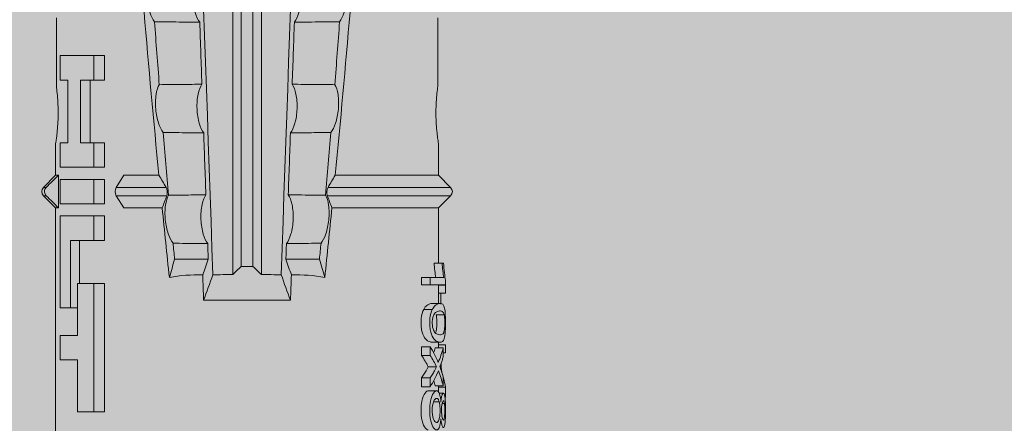
# Model space of a CAD drawing. Units: millimetres. Extents: x 2660 to 6567, y 1032 to 3690.
# Drawn here: x 2998 to 3023, y 3494 to 3505 of the extents above; entities that cross this region are included whole.
import ezdxf

# ---------------------------------------------------------------- set-up
doc = ezdxf.new("R2010")
doc.units = ezdxf.units.MM
doc.layers.add('90%', color=7, linetype='Continuous', transparency=0.9)
doc.layers.add('Schmale Volllinie_Rot', color=1, linetype='Continuous', lineweight=13)

# ---------------------------------------------------------------- blocks, each defined once
blk = doc.blocks.new('HRD')
at = {"layer": 'Schmale Volllinie_Rot'}
for p, q in [((18.322, 1.206), (18.013, 0.897)), ((18.322, 1.206), (18.322, 1.136)), ((18.845, 0.897), (18.537, 1.206)), ((18.537, 1.206), (18.537, 1.136)), ((18.013, 0.897), (9.627, 0.897)), ((14.129, 0.337), (14.129, 0.778)), ((14.129, 0.778), (14.752, 0.778)), ((14.752, 0.778), (14.752, 0.337)), ((15.462, 0.778), (15.462, 0.517)), ((17.806, 0.778), (15.462, 0.778)), ((17.806, -0.084), (17.806, 0.778)), ((18.013, 0.897), (18.013, 0.823)), ((18.013, 0.823), (18.845, 0.823)), ((18.118, -0.084), (18.118, 0.778)), ((18.118, 0.778), (18.741, 0.778)), ((18.741, 0.778), (18.741, -0.084)), ((19.646, 0.897), (18.845, 0.897)), ((18.845, 0.897), (18.845, 0.823)), ((19.676, 0.778), (19.053, 0.778)), ((19.053, 0.778), (19.053, -0.084)), ((19.676, 0.58), (19.676, 0.778)), ((22.87, 0.877), (21.114, 0.877)), ((21.278, 0.778), (21.278, 0.58)), ((21.901, 0.778), (21.278, 0.778)), ((21.901, -0.084), (21.901, 0.778)), ((15.462, 0.517), (15.462, 0.337)), ((15.462, 0.517), (17.183, 0.517)), ((17.183, 0.517), (17.183, -0.084)), ((21.278, 0.58), (19.676, 0.58)), ((12.801, 0.337), (14.129, 0.337)), ((12.801, -0.084), (12.801, 0.337)), ((14.752, 0.337), (16.08, 0.337)), ((16.08, 0.337), (16.08, -0.084)), ((16.08, 0.288), (17.183, 0.288)), ((19.676, 0.258), (21.278, 0.258)), ((19.676, -0.084), (19.676, 0.258)), ((21.278, 0.258), (21.278, -0.084)), ((19.676, 0.014), (21.278, 0.014)), ((12.801, -0.084), (12.801, -0.351)), ((16.08, -0.084), (12.801, -0.084)), ((16.08, -0.084), (16.08, -0.351)), ((17.183, -0.084), (17.183, -0.351)), ((17.183, -0.084), (17.806, -0.084)), ((17.806, -0.084), (17.806, -0.351)), ((18.118, -0.084), (18.118, -0.351)), ((18.741, -0.084), (18.118, -0.084)), ((18.741, -0.084), (18.741, -0.351)), ((19.053, -0.084), (19.053, -0.351)), ((19.053, -0.084), (19.676, -0.084)), ((19.676, -0.084), (19.676, -0.351)), ((21.278, -0.084), (21.278, -0.351)), ((21.278, -0.084), (21.901, -0.084)), ((21.901, -0.084), (21.901, -0.351)), ((16.08, -0.351), (12.801, -0.351)), ((17.183, -0.351), (17.806, -0.351)), ((18.741, -0.351), (18.118, -0.351)), ((19.053, -0.351), (19.676, -0.351)), ((21.278, -0.351), (21.901, -0.351)), ((18.013, -0.851), (18.322, -0.653)), ((18.322, -1.947), (18.322, -0.653)), ((18.537, -1.926), (18.537, -0.653)), ((18.537, -0.653), (18.845, -0.851)), ((18.013, -1.828), (18.013, -0.851)), ((18.845, -1.745), (18.845, -0.851)), ((16.698, -3.005), (16.698, -2.147)), ((15.654, -5.108), (15.654, -2.888)), ((38.01, -3.631), (16.309, -3.631)), ((38.01, -3.846), (16.513, -3.846)), ((38.01, -4.149), (16.513, -4.149)), ((38.01, -4.364), (16.309, -4.364)), ((16.698, -4.99), (16.698, -5.849)), ((18.013, -8.893), (18.013, -6.168)), ((18.322, -9.202), (18.322, -6.049)), ((18.537, -9.202), (18.537, -6.069)), ((18.845, -8.893), (18.845, -6.25)), ((13.439, -8.678), (13.439, -8.457)), ((13.667, -8.457), (13.439, -8.457)), ((13.667, -8.678), (13.667, -8.457)), ((14.241, -8.678), (14.241, -8.457)), ((14.466, -8.457), (14.241, -8.457)), ((14.466, -8.678), (14.466, -8.457)), ((15.42, -8.733), (15.42, -8.515)), ((16.045, -8.678), (16.045, -8.457)), ((16.231, -8.457), (16.045, -8.457)), ((16.231, -8.678), (16.231, -8.457)), ((13.06, -8.909), (13.06, -8.767)), ((13.338, -8.843), (13.338, -8.63)), ((13.667, -8.678), (13.439, -8.678)), ((13.468, -9.011), (13.468, -8.805)), ((13.952, -8.842), (13.952, -8.629)), ((14.466, -8.678), (14.241, -8.678)), ((14.436, -9.011), (14.436, -8.805)), ((14.582, -8.716), (14.582, -8.926)), ((15.569, -8.927), (15.569, -8.722)), ((16.231, -8.678), (16.045, -8.678)), ((16.045, -8.678), (16.045, -9.07)), ((16.231, -9.026), (16.231, -8.678)), ((16.603, -8.984), (16.603, -8.777)), ((13.016, -9.044), (13.016, -8.984)), ((13.277, -9.017), (13.277, -8.909)), ((13.305, -8.893), (13.468, -8.893)), ((13.431, -9.07), (13.431, -8.893)), ((13.468, -9.011), (13.69, -9.011)), ((13.969, -8.959), (13.969, -8.93)), ((14.203, -9.011), (14.436, -9.011)), ((14.313, -9.07), (14.313, -9.011)), ((14.436, -8.893), (14.582, -8.893)), ((14.513, -9.07), (14.513, -8.893)), ((15.282, -9.038), (15.282, -8.834)), ((15.837, -8.947), (15.555, -8.947)), ((15.569, -8.893), (16.045, -8.893)), ((15.837, -9.07), (15.837, -8.893)), ((16.038, -9.07), (16.038, -8.893)), ((16.603, -8.893), (18.013, -8.893)), ((16.603, -9.019), (16.603, -8.984)), ((18.013, -8.893), (18.322, -9.202)), ((18.537, -9.202), (18.845, -8.893)), ((18.845, -8.893), (19.646, -8.893)), ((21.114, -8.872), (22.87, -8.872)), ((13.431, -9.07), (13.179, -9.07)), ((14.513, -9.07), (14.313, -9.07)), ((16.038, -9.07), (15.837, -9.07)), ((16.045, -9.07), (16.165, -9.07))]:
    blk.add_line(p, q, dxfattribs=at)
for centre, start, end in [((18.429, 1.099), 45, 135), ((18.429, -9.095), 225, 315)]:
    blk.add_arc(centre, 0.151, start, end, dxfattribs=at)
for centre, major_axis, ratio, start_param, end_param in [((18.429, -0.721), (-0.151, 0), 0.642788, 3.926991, 5.497787), ((11.041, -3.998), (4.556, 3.461), 0.759836, 5.731375, 5.915533), ((11.041, -3.998), (-4.556, 3.461), 0.759836, 3.509245, 3.693403), ((12.896, -3.998), (0, 4.895), 0.66607, 3.471541, 3.566648), ((14.858, -3.998), (0, 5.097), 0.703135, 2.734393, 2.855572), ((12.791, -3.998), (0, 4.895), 0.734434, 3.331028, 3.367578), ((12.896, -3.998), (0, 5.097), 0.66607, 3.458009, 3.548792), ((13.046, -3.998), (0, 5.097), 0.703125, 3.429752, 3.548792), ((15.085, -3.998), (0, 4.895), 0.704412, 2.914779, 2.952157), ((12.791, -3.998), (0, 5.097), 0.734434, 3.32344, 3.427613), ((13.032, -3.998), (0, 5.097), 0.713433, 3.32344, 3.375477), ((15.085, -3.998), (0, 5.097), 0.704412, 2.853433, 2.959745)]:
    blk.add_ellipse(centre, major_axis=major_axis, ratio=ratio, start_param=start_param, end_param=end_param, dxfattribs=at)
for points in [[(18.013, 0.823), (18.116, 0.928), (18.219, 1.032), (18.322, 1.136)], [(18.537, 1.136), (18.64, 1.032), (18.743, 0.928), (18.845, 0.823)], [(18.845, -1.745), (18.745, -1.806), (18.642, -1.866), (18.537, -1.926)], [(22.767, -1.632), (22.231, -1.671), (21.695, -1.712), (21.159, -1.754)], [(18.013, -1.828), (17.421, -1.888), (16.829, -1.949), (16.237, -2.012)], [(16.698, -2.147), (16.544, -2.101), (16.391, -2.057), (16.237, -2.012)], [(18.322, -1.947), (18.218, -1.908), (18.115, -1.868), (18.013, -1.828)], [(19.938, -1.854), (19.404, -1.898), (18.869, -1.945), (18.335, -1.993)], [(17.109, -2.107), (16.972, -2.12), (16.835, -2.133), (16.698, -2.147)], [(38.01, -2.367), (30.775, -2.619), (23.54, -2.872), (16.304, -3.125)], [(15.654, -2.888), (15.869, -2.88), (16.084, -2.872), (16.299, -2.865)], [(15.654, -2.888), (15.868, -2.968), (16.085, -3.046), (16.304, -3.125)], [(16.698, -3.005), (16.565, -2.958), (16.432, -2.912), (16.299, -2.865)], [(17.1, -2.991), (16.966, -2.996), (16.832, -3), (16.698, -3.005)], [(19.927, -2.889), (19.4, -2.908), (18.873, -2.927), (18.345, -2.946)], [(22.755, -2.788), (22.226, -2.807), (21.698, -2.825), (21.17, -2.844)], [(16.304, -3.125), (16.306, -3.292), (16.308, -3.462), (16.309, -3.631)], [(16.309, -3.631), (16.376, -3.704), (16.444, -3.775), (16.513, -3.846)], [(16.513, -3.846), (16.511, -3.947), (16.511, -4.048), (16.513, -4.149)], [(16.513, -4.149), (16.444, -4.22), (16.376, -4.292), (16.309, -4.364)], [(16.309, -4.364), (16.308, -4.533), (16.306, -4.704), (16.304, -4.871)], [(16.304, -4.871), (16.085, -4.949), (15.868, -5.028), (15.654, -5.108)], [(16.299, -5.131), (16.432, -5.084), (16.565, -5.037), (16.698, -4.99)], [(38.01, -5.629), (30.775, -5.376), (23.54, -5.124), (16.304, -4.871)], [(16.698, -4.99), (16.832, -4.995), (16.966, -5), (17.1, -5.005)], [(16.299, -5.131), (16.084, -5.123), (15.869, -5.115), (15.654, -5.108)], [(18.345, -5.05), (18.873, -5.069), (19.4, -5.088), (19.927, -5.107)], [(21.17, -5.151), (21.698, -5.17), (22.226, -5.189), (22.755, -5.208)], [(16.698, -5.849), (16.544, -5.894), (16.391, -5.939), (16.237, -5.984)], [(18.013, -6.168), (17.421, -6.108), (16.829, -6.047), (16.237, -5.984)], [(17.109, -5.889), (16.972, -5.875), (16.835, -5.862), (16.698, -5.849)], [(19.938, -6.142), (19.404, -6.097), (18.869, -6.051), (18.335, -6.002)], [(18.322, -6.049), (18.218, -6.088), (18.115, -6.128), (18.013, -6.168)], [(18.845, -6.25), (18.745, -6.19), (18.642, -6.129), (18.537, -6.069)], [(22.767, -6.363), (22.231, -6.324), (21.695, -6.284), (21.159, -6.241)], [(13.05, -8.952), (13.134, -8.947), (13.211, -8.936), (13.263, -8.917)], [(14.038, -8.957), (14.015, -8.957), (13.992, -8.958), (13.969, -8.959)]]:
    blk.add_open_spline(points, degree=3, dxfattribs=at)
for points, knots in [([(18.322, 1.136), (18.334, 1.149), (18.348, 1.159), (18.379, 1.174), (18.395, 1.178), (18.429, 1.182), (18.446, 1.181), (18.479, 1.174), (18.495, 1.167), (18.519, 1.152), (18.528, 1.145), (18.537, 1.136)], [0, 0, 0, 0, 0.213597, 0.213597, 0.427309, 0.427309, 0.639443, 0.639443, 0.850868, 0.850868, 1, 1, 1, 1]), ([(21.114, 0.877), (21.019, 0.864), (20.876, 0.847), (20.555, 0.83), (20.374, 0.829), (20.048, 0.845), (19.902, 0.861), (19.699, 0.887), (19.645, 0.897), (19.64, 0.898)], [0, 0, 0, 0, 0.250098, 0.250098, 0.500196, 0.500196, 0.750293, 0.750293, 1, 1, 1, 1]), ([(35.533, -0.617), (34.139, -0.674), (32.745, -0.727), (29.96, -0.867), (28.568, -0.951), (24.397, -1.237), (21.62, -1.473), (18.845, -1.745)], [0, 0, 0, 0, 0.25, 0.25, 0.5, 0.5, 1, 1, 1, 1]), ([(22.767, -1.632), (22.824, -1.589), (22.905, -1.549), (23.111, -1.484), (23.236, -1.46), (23.49, -1.441), (23.621, -1.446), (23.838, -1.481), (23.923, -1.511), (23.983, -1.547)], [0, 0, 0, 0, 0.25, 0.25, 0.5, 0.5, 0.75, 0.75, 1, 1, 1, 1]), ([(19.938, -1.854), (19.995, -1.81), (20.076, -1.768), (20.282, -1.701), (20.407, -1.675), (20.662, -1.652), (20.795, -1.655), (21.014, -1.689), (21.1, -1.718), (21.159, -1.754)], [0, 0, 0, 0, 0.25, 0.25, 0.5, 0.5, 0.75, 0.75, 1, 1, 1, 1]), ([(21.159, -1.754), (21.161, -1.952), (21.163, -2.15), (21.167, -2.513), (21.169, -2.679), (21.17, -2.844)], [0, 0, 0, 0, 0.544564, 0.544564, 1, 1, 1, 1]), ([(22.755, -2.788), (22.756, -2.611), (22.758, -2.435), (22.762, -2.05), (22.764, -1.841), (22.767, -1.632)], [0, 0, 0, 0, 0.457928, 0.457928, 1, 1, 1, 1]), ([(17.109, -2.107), (17.166, -2.062), (17.247, -2.019), (17.453, -1.949), (17.576, -1.921), (17.837, -1.895), (17.97, -1.897), (18.189, -1.928), (18.276, -1.957), (18.335, -1.993)], [0, 0, 0, 0, 0.25, 0.25, 0.5, 0.5, 0.75, 0.75, 1, 1, 1, 1]), ([(18.537, -1.926), (18.526, -1.932), (18.513, -1.938), (18.486, -1.947), (18.472, -1.951), (18.444, -1.956), (18.429, -1.958), (18.401, -1.959), (18.388, -1.959), (18.365, -1.957), (18.354, -1.955), (18.336, -1.951), (18.329, -1.949), (18.322, -1.947)], [0, 0, 0, 0, 0.224596, 0.224596, 0.399508, 0.399508, 0.576328, 0.576328, 0.727422, 0.727422, 0.875397, 0.875397, 1, 1, 1, 1]), ([(18.335, -1.993), (18.337, -2.111), (18.338, -2.23), (18.341, -2.547), (18.343, -2.746), (18.345, -2.946)], [0, 0, 0, 0, 0.372237, 0.372237, 1, 1, 1, 1]), ([(19.927, -2.889), (19.93, -2.679), (19.932, -2.469), (19.935, -2.124), (19.937, -1.989), (19.938, -1.854)], [0, 0, 0, 0, 0.608769, 0.608769, 1, 1, 1, 1]), ([(17.1, -2.991), (17.103, -2.747), (17.105, -2.503), (17.108, -2.208), (17.109, -2.158), (17.109, -2.107)], [0, 0, 0, 0, 0.828434, 0.828434, 1, 1, 1, 1]), ([(21.17, -2.844), (21.114, -2.804), (21.028, -2.77), (20.865, -2.736), (20.804, -2.727), (20.676, -2.717), (20.61, -2.716), (20.409, -2.724), (20.278, -2.745), (20.066, -2.806), (19.983, -2.846), (19.927, -2.889)], [0, 0, 0, 0, 0.25, 0.25, 0.375, 0.375, 0.5, 0.5, 0.75, 0.75, 1, 1, 1, 1]), ([(23.995, -2.744), (23.939, -2.704), (23.853, -2.67), (23.69, -2.635), (23.629, -2.627), (23.502, -2.617), (23.436, -2.616), (23.236, -2.623), (23.105, -2.644), (22.893, -2.705), (22.81, -2.745), (22.755, -2.788)], [0, 0, 0, 0, 0.25, 0.25, 0.375, 0.375, 0.5, 0.5, 0.75, 0.75, 1, 1, 1, 1]), ([(18.345, -2.946), (18.289, -2.906), (18.203, -2.871), (18.04, -2.837), (17.979, -2.828), (17.85, -2.818), (17.784, -2.817), (17.582, -2.825), (17.451, -2.846), (17.239, -2.907), (17.156, -2.947), (17.1, -2.991)], [0, 0, 0, 0, 0.25, 0.25, 0.375, 0.375, 0.5, 0.5, 0.75, 0.75, 1, 1, 1, 1]), ([(17.109, -5.889), (17.109, -5.808), (17.108, -5.728), (17.105, -5.433), (17.102, -5.219), (17.1, -5.005)], [0, 0, 0, 0, 0.272491, 0.272491, 1, 1, 1, 1]), ([(17.1, -5.005), (17.156, -5.048), (17.239, -5.088), (17.453, -5.15), (17.583, -5.171), (17.851, -5.181), (17.985, -5.171), (18.203, -5.124), (18.289, -5.09), (18.345, -5.05)], [0, 0, 0, 0, 0.25, 0.25, 0.5, 0.5, 0.75, 0.75, 1, 1, 1, 1]), ([(18.345, -5.05), (18.343, -5.279), (18.341, -5.508), (18.337, -5.825), (18.336, -5.914), (18.335, -6.002)], [0, 0, 0, 0, 0.7214, 0.7214, 1, 1, 1, 1]), ([(19.938, -6.142), (19.936, -5.977), (19.935, -5.812), (19.931, -5.467), (19.929, -5.287), (19.927, -5.107)], [0, 0, 0, 0, 0.477387, 0.477387, 1, 1, 1, 1]), ([(19.927, -5.107), (19.983, -5.15), (20.066, -5.19), (20.28, -5.251), (20.41, -5.272), (20.677, -5.282), (20.811, -5.271), (21.028, -5.226), (21.114, -5.191), (21.17, -5.151)], [0, 0, 0, 0, 0.25, 0.25, 0.5, 0.5, 0.75, 0.75, 1, 1, 1, 1]), ([(21.17, -5.151), (21.168, -5.346), (21.166, -5.542), (21.162, -5.905), (21.161, -6.073), (21.159, -6.241)], [0, 0, 0, 0, 0.537254, 0.537254, 1, 1, 1, 1]), ([(22.767, -6.363), (22.764, -6.125), (22.762, -5.886), (22.758, -5.501), (22.756, -5.354), (22.755, -5.208)], [0, 0, 0, 0, 0.619263, 0.619263, 1, 1, 1, 1]), ([(22.755, -5.208), (22.81, -5.251), (22.894, -5.291), (23.107, -5.352), (23.236, -5.372), (23.503, -5.382), (23.636, -5.372), (23.853, -5.326), (23.938, -5.292), (23.995, -5.252)], [0, 0, 0, 0, 0.25, 0.25, 0.5, 0.5, 0.75, 0.75, 1, 1, 1, 1]), ([(17.109, -5.889), (17.166, -5.933), (17.247, -5.976), (17.453, -6.047), (17.576, -6.074), (17.837, -6.101), (17.97, -6.099), (18.189, -6.067), (18.276, -6.038), (18.335, -6.002)], [0, 0, 0, 0, 0.25, 0.25, 0.5, 0.5, 0.75, 0.75, 1, 1, 1, 1]), ([(18.537, -6.069), (18.526, -6.063), (18.513, -6.057), (18.486, -6.048), (18.472, -6.045), (18.444, -6.04), (18.429, -6.038), (18.401, -6.037), (18.388, -6.037), (18.365, -6.039), (18.354, -6.04), (18.336, -6.044), (18.329, -6.046), (18.322, -6.049)], [0, 0, 0, 0, 0.224596, 0.224596, 0.399508, 0.399508, 0.576328, 0.576328, 0.727422, 0.727422, 0.875397, 0.875397, 1, 1, 1, 1]), ([(35.533, -7.378), (34.139, -7.321), (32.745, -7.269), (29.96, -7.128), (28.568, -7.044), (24.397, -6.759), (21.62, -6.523), (18.845, -6.25)], [0, 0, 0, 0, 0.25, 0.25, 0.5, 0.5, 1, 1, 1, 1]), ([(19.938, -6.142), (19.995, -6.186), (20.076, -6.227), (20.282, -6.295), (20.407, -6.321), (20.662, -6.343), (20.795, -6.34), (21.014, -6.306), (21.1, -6.277), (21.159, -6.241)], [0, 0, 0, 0, 0.25, 0.25, 0.5, 0.5, 0.75, 0.75, 1, 1, 1, 1]), ([(22.767, -6.363), (22.824, -6.406), (22.905, -6.446), (23.111, -6.511), (23.236, -6.535), (23.49, -6.555), (23.621, -6.55), (23.838, -6.514), (23.923, -6.485), (23.983, -6.449)], [0, 0, 0, 0, 0.25, 0.25, 0.5, 0.5, 0.75, 0.75, 1, 1, 1, 1]), ([(13.338, -8.633), (13.338, -8.628), (13.337, -8.623), (13.333, -8.59), (13.302, -8.555), (13.186, -8.494), (13.102, -8.468), (12.961, -8.45), (12.911, -8.446), (12.812, -8.445), (12.763, -8.446), (12.616, -8.46), (12.527, -8.482), (12.396, -8.54), (12.355, -8.575), (12.341, -8.615), (12.34, -8.622), (12.34, -8.628)], [0, 0, 0, 0, 0.015, 0.015, 0.204088, 0.204088, 0.393176, 0.393176, 0.48772, 0.48772, 0.582264, 0.582264, 0.771351, 0.771351, 0.960439, 0.960439, 1, 1, 1, 1]), ([(13.952, -8.629), (13.928, -8.616), (13.905, -8.603), (13.845, -8.57), (13.809, -8.549), (13.738, -8.505), (13.703, -8.482), (13.667, -8.457)], [0, 0, 0, 0, 0.249731, 0.249731, 0.624684, 0.624684, 1, 1, 1, 1]), ([(15.42, -8.515), (15.362, -8.484), (15.28, -8.46), (15.138, -8.446), (15.09, -8.445), (14.994, -8.447), (14.946, -8.451), (14.812, -8.475), (14.744, -8.505), (14.649, -8.568), (14.622, -8.601), (14.59, -8.662), (14.584, -8.69), (14.582, -8.717), (14.582, -8.722), (14.582, -8.726)], [0, 0, 0, 0, 0.195327, 0.195327, 0.29299, 0.29299, 0.390654, 0.390654, 0.585981, 0.585981, 0.781308, 0.781308, 0.976634, 0.976634, 1, 1, 1, 1]), ([(15.569, -8.724), (15.569, -8.708), (15.567, -8.691), (15.555, -8.648), (15.543, -8.623), (15.499, -8.568), (15.469, -8.54), (15.42, -8.515)], [0, 0, 0, 0, 0.280997, 0.280997, 0.640499, 0.640499, 1, 1, 1, 1]), ([(13.263, -8.917), (13.322, -8.896), (13.341, -8.867), (13.333, -8.805), (13.302, -8.771), (13.185, -8.713), (13.102, -8.688), (12.96, -8.671), (12.91, -8.668), (12.812, -8.666), (12.763, -8.668), (12.616, -8.68), (12.528, -8.701), (12.396, -8.757), (12.354, -8.79), (12.332, -8.854), (12.346, -8.884), (12.42, -8.919), (12.453, -8.928), (12.533, -8.943), (12.578, -8.948), (12.625, -8.952)], [0, 0, 0, 0, 0.125, 0.125, 0.25, 0.25, 0.375, 0.375, 0.4375, 0.4375, 0.5, 0.5, 0.625, 0.625, 0.75, 0.75, 0.875, 0.875, 0.9375, 0.9375, 1, 1, 1, 1]), ([(13.06, -8.909), (13.031, -8.917), (12.996, -8.923), (12.919, -8.931), (12.877, -8.932), (12.794, -8.932), (12.752, -8.93), (12.676, -8.921), (12.642, -8.915), (12.585, -8.898), (12.563, -8.889), (12.535, -8.866), (12.53, -8.853), (12.53, -8.814), (12.559, -8.786), (12.617, -8.764)], [0, 0, 0, 0, 0.125, 0.125, 0.25, 0.25, 0.375, 0.375, 0.5, 0.5, 0.625, 0.625, 0.75, 0.75, 1, 1, 1, 1]), ([(12.617, -8.764), (12.646, -8.753), (12.68, -8.744), (12.757, -8.733), (12.8, -8.731), (12.924, -8.731), (13.008, -8.744), (13.119, -8.788), (13.146, -8.817), (13.147, -8.856), (13.141, -8.868), (13.112, -8.891), (13.089, -8.901), (13.06, -8.909)], [0, 0, 0, 0, 0.125, 0.125, 0.25, 0.25, 0.5, 0.5, 0.75, 0.75, 0.875, 0.875, 1, 1, 1, 1]), ([(13.952, -8.842), (13.929, -8.83), (13.905, -8.817), (13.845, -8.786), (13.809, -8.765), (13.738, -8.723), (13.703, -8.701), (13.667, -8.678)], [0, 0, 0, 0, 0.249756, 0.249756, 0.624714, 0.624714, 1, 1, 1, 1]), ([(15.42, -8.733), (15.362, -8.704), (15.28, -8.68), (15.138, -8.667), (15.091, -8.666), (14.994, -8.668), (14.947, -8.672), (14.813, -8.695), (14.744, -8.723), (14.649, -8.784), (14.622, -8.815), (14.589, -8.874), (14.584, -8.901), (14.581, -8.949), (14.583, -8.971), (14.607, -9.01), (14.632, -9.026), (14.714, -9.051), (14.777, -9.06), (14.862, -9.065)], [0, 0, 0, 0, 0.125, 0.125, 0.1875, 0.1875, 0.25, 0.25, 0.375, 0.375, 0.5, 0.5, 0.625, 0.625, 0.75, 0.75, 0.875, 0.875, 1, 1, 1, 1]), ([(15.282, -9.038), (15.245, -9.046), (15.189, -9.051), (15.061, -9.054), (14.993, -9.052), (14.887, -9.042), (14.847, -9.034), (14.802, -9.014), (14.792, -9.002), (14.77, -8.963), (14.77, -8.932), (14.78, -8.878), (14.786, -8.859), (14.809, -8.819), (14.825, -8.798), (14.861, -8.779)], [0, 0, 0, 0, 0.125, 0.125, 0.25, 0.25, 0.375, 0.375, 0.5, 0.5, 0.75, 0.75, 0.875, 0.875, 1, 1, 1, 1]), ([(14.861, -8.779), (14.898, -8.759), (14.948, -8.741), (15.078, -8.727), (15.15, -8.732), (15.26, -8.76), (15.301, -8.78), (15.347, -8.822), (15.358, -8.843), (15.381, -8.902), (15.382, -8.937), (15.371, -8.981), (15.365, -8.994), (15.339, -9.019), (15.321, -9.029), (15.282, -9.038)], [0, 0, 0, 0, 0.125, 0.125, 0.25, 0.25, 0.375, 0.375, 0.5, 0.5, 0.75, 0.75, 0.875, 0.875, 1, 1, 1, 1]), ([(14.862, -9.065), (14.935, -9.07), (15.017, -9.071), (15.179, -9.07), (15.261, -9.068), (15.394, -9.058), (15.445, -9.049), (15.515, -9.028), (15.536, -9.014), (15.562, -8.984), (15.567, -8.966), (15.571, -8.927), (15.569, -8.906), (15.555, -8.86), (15.542, -8.836), (15.499, -8.784), (15.468, -8.757), (15.42, -8.733)], [0, 0, 0, 0, 0.125, 0.125, 0.25, 0.25, 0.375, 0.375, 0.5, 0.5, 0.625, 0.625, 0.75, 0.75, 0.875, 0.875, 1, 1, 1, 1]), ([(16.603, -8.777), (16.535, -8.783), (16.47, -8.79), (16.344, -8.805), (16.284, -8.813), (16.231, -8.821)], [0, 0, 0, 0, 0.5, 0.5, 1, 1, 1, 1]), ([(12.625, -8.952), (12.583, -8.956), (12.544, -8.961), (12.475, -8.974), (12.447, -8.982), (12.393, -9.007), (12.393, -9.024), (12.449, -9.049), (12.51, -9.058), (12.661, -9.069), (12.752, -9.07), (12.931, -9.07), (13.022, -9.069), (13.174, -9.058), (13.233, -9.049), (13.273, -9.03), (13.278, -9.022), (13.275, -9.006), (13.266, -8.998), (13.229, -8.981), (13.201, -8.974), (13.132, -8.961), (13.092, -8.956), (13.05, -8.952)], [0, 0, 0, 0, 0.0625, 0.0625, 0.125, 0.125, 0.25, 0.25, 0.375, 0.375, 0.5, 0.5, 0.625, 0.625, 0.75, 0.75, 0.8125, 0.8125, 0.875, 0.875, 0.9375, 0.9375, 1, 1, 1, 1]), ([(13.016, -9.044), (12.97, -9.05), (12.906, -9.053), (12.778, -9.053), (12.713, -9.05), (12.621, -9.038), (12.594, -9.028), (12.592, -9.006), (12.616, -8.993), (12.661, -8.984)], [0, 0, 0, 0, 0.25, 0.25, 0.5, 0.5, 0.75, 0.75, 1, 1, 1, 1]), ([(12.661, -8.984), (12.754, -8.965), (12.921, -8.964), (13.06, -8.992), (13.085, -9.005), (13.088, -9.022), (13.083, -9.027), (13.059, -9.037), (13.04, -9.041), (13.016, -9.044)], [0, 0, 0, 0, 0.5, 0.5, 0.75, 0.75, 0.875, 0.875, 1, 1, 1, 1]), ([(13.969, -8.959), (13.933, -8.961), (13.899, -8.965), (13.84, -8.974), (13.815, -8.98), (13.746, -8.998), (13.705, -9.009), (13.586, -9.041), (13.509, -9.058), (13.431, -9.07)], [0, 0, 0, 0, 0.125, 0.125, 0.25, 0.25, 0.5, 0.5, 1, 1, 1, 1]), ([(13.875, -8.956), (13.883, -8.953), (13.891, -8.951), (13.906, -8.945), (13.914, -8.943), (13.934, -8.935), (13.946, -8.931), (13.959, -8.926)], [0, 0, 0, 0, 0.274853, 0.274853, 0.549692, 0.549692, 1, 1, 1, 1]), ([(13.959, -8.926), (13.978, -8.935), (13.999, -8.943), (14.05, -8.962), (14.081, -8.973), (14.142, -8.993), (14.173, -9.002), (14.203, -9.011)], [0, 0, 0, 0, 0.262012, 0.262012, 0.630896, 0.630896, 1, 1, 1, 1]), ([(15.282, -8.834), (15.245, -8.842), (15.189, -8.847), (15.061, -8.85), (14.992, -8.849), (14.895, -8.839), (14.86, -8.832), (14.836, -8.824)], [0, 0, 0, 0, 0.352404, 0.352404, 0.704809, 0.704809, 1, 1, 1, 1]), ([(16.165, -9.07), (16.209, -9.062), (16.279, -9.053), (16.43, -9.034), (16.514, -9.026), (16.603, -9.019)], [0, 0, 0, 0, 0.5, 0.5, 1, 1, 1, 1]), ([(16.603, -8.984), (16.535, -8.989), (16.47, -8.996), (16.344, -9.01), (16.284, -9.018), (16.231, -9.026)], [0, 0, 0, 0, 0.5, 0.5, 1, 1, 1, 1]), ([(19.64, -8.893), (19.645, -8.893), (19.698, -8.883), (19.903, -8.856), (20.048, -8.84), (20.375, -8.824), (20.554, -8.825), (20.877, -8.843), (21.019, -8.859), (21.114, -8.872)], [0, 0, 0, 0, 0.249941, 0.249941, 0.49996, 0.49996, 0.74998, 0.74998, 1, 1, 1, 1])]:
    blk.add_open_spline(points, degree=3, knots=knots, dxfattribs=at)
blk = doc.blocks.new('FOX-VT_220_L_11 Draufsicht')
at = {"layer": 'Schmale Volllinie_Rot'}
blk.add_blockref('HRD', (-9.33, -14.763), dxfattribs=at)

msp = doc.modelspace()

# ---------------------------------------------------------------- hatches: boundary and pattern name
at = {"layer": '90%'}
h = msp.add_hatch(color=256, dxfattribs=at)
h.dxf.hatch_style = 1
h.paths.add_polyline_path([(3161.776, 3493.518), (3161.776, 3578.518), (2773.491, 3578.518), (2773.491, 3493.518)])

# ---------------------------------------------------------------- block references
at = {"rotation": 90}
msp.add_blockref('FOX-VT_220_L_11 Draufsicht', (2985.095, 3491.015), dxfattribs=at)

doc.saveas('drawing.dxf')
